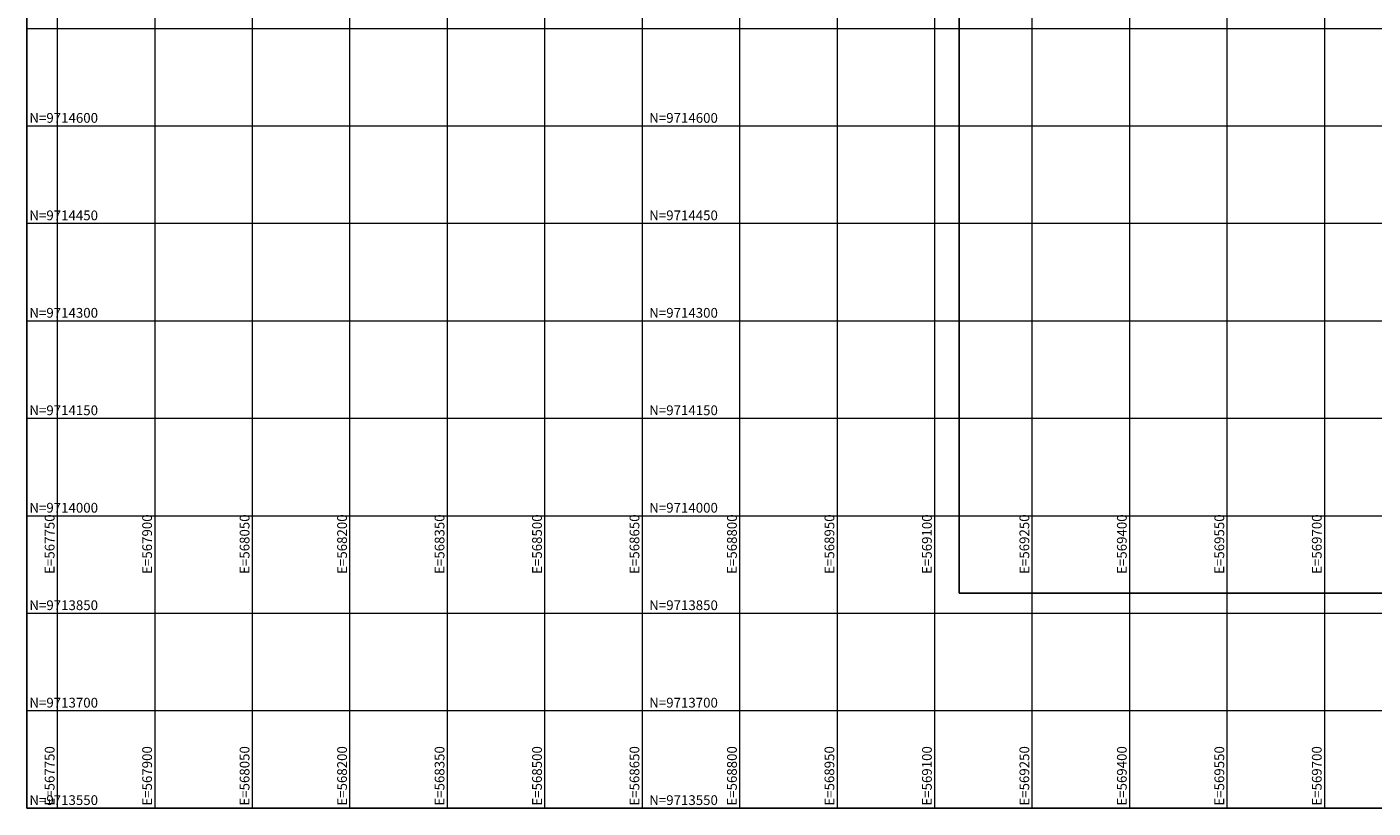
# Model space of a CAD drawing. Units: metres. Extents: x 0 to 581249, y 0 to 9720314.
# Drawn here: x 567703 to 569774, y 9713550 to 9714752 of the extents above; entities that cross this region are included whole.
import ezdxf
from ezdxf.enums import TextEntityAlignment as Align

# ---------------------------------------------------------------- set-up
doc = ezdxf.new("R2010")
doc.units = ezdxf.units.M
doc.linetypes.add('Contínua', pattern=[0])
doc.layers.add('MALHA UTM', color=252, linetype='Continuous')
doc.layers.add('ORTOMOSAICO', color=7, linetype='Contínua')
doc.styles.add('Padrão', font='simplex.shx')
picture_1 = doc.add_image_def('image1.tif', size_in_pixel=(36244, 46173))

msp = doc.modelspace()

# ---------------------------------------------------------------- linework, layer by layer
at = {"layer": 'MALHA UTM', "linetype": 'Contínua', "lineweight": 0}
for p, q in [((567750, 9713550), (567750, 9717876.9)), ((567900, 9713550), (567900, 9717876.9)), ((568050, 9713550), (568050, 9717876.9)), ((568200, 9713550), (568200, 9717876.9)), ((568350, 9713550), (568350, 9717876.9)), ((568500, 9713550), (568500, 9717876.9)), ((568650, 9713550), (568650, 9717876.9)), ((568800, 9713550), (568800, 9717876.9)), ((568950, 9713550), (568950, 9717876.9)), ((569100, 9713550), (569100, 9717876.9)), ((569250, 9713550), (569250, 9717876.9)), ((569400, 9713550), (569400, 9717876.9)), ((569550, 9713550), (569550, 9717876.9)), ((569700, 9713550), (569700, 9715786.3)), ((567702.8, 9714750), (570067.7, 9714750)), ((567702.8, 9714600), (570100.6, 9714600)), ((567702.8, 9714450), (570133.6, 9714450)), ((567702.8, 9714300), (573871, 9714300)), ((567702.8, 9714150), (573871, 9714150)), ((567702.8, 9714000), (573871, 9714000)), ((567702.8, 9713850), (573871, 9713850)), ((567702.8, 9713700), (573871, 9713700)), ((567702.8, 9713550), (573871, 9713550))]:
    msp.add_line(p, q, dxfattribs=at)
at = {"layer": 'MALHA UTM', "linetype": 'Contínua'}
msp.add_lwpolyline([(567702.8, 9713550), (573871, 9713550), (573871, 9717876.9), (567702.8, 9717876.9), (567702.8, 9713550)], dxfattribs=at)

# ---------------------------------------------------------------- texts
at = {"layer": 'MALHA UTM', "linetype": 'Contínua', "lineweight": 0, "style": 'Padrão'}
for s, p in [('N=9714600', (567706.6, 9714600)), ('N=9714600', (568660.5, 9714600)), ('N=9714450', (567706.6, 9714450)), ('N=9714450', (568660.5, 9714450)), ('N=9714300', (567706.6, 9714300)), ('N=9714300', (568660.5, 9714300)), ('N=9714150', (567706.6, 9714150)), ('N=9714150', (568660.5, 9714150)), ('N=9714000', (567706.6, 9714000)), ('N=9714000', (568660.5, 9714000)), ('N=9713850', (567706.6, 9713850)), ('N=9713850', (568660.5, 9713850)), ('N=9713700', (567706.6, 9713700)), ('N=9713700', (568660.5, 9713700)), ('N=9713550', (567706.6, 9713550)), ('N=9713550', (568660.5, 9713550))]:
    msp.add_text(s, height=15, dxfattribs=at).set_placement(p, align=Align.BOTTOM_LEFT)
for s, p in [('E=567750', (567750, 9713910.4)), ('E=567900', (567900, 9713910.4)), ('E=568050', (568050, 9713910.4)), ('E=568200', (568200, 9713910.4)), ('E=568350', (568350, 9713910.4)), ('E=568500', (568500, 9713910.4)), ('E=568650', (568650, 9713910.4)), ('E=568800', (568800, 9713910.4)), ('E=568950', (568950, 9713910.4)), ('E=569100', (569100, 9713910.4)), ('E=569250', (569250, 9713910.4)), ('E=569400', (569400, 9713910.4)), ('E=569550', (569550, 9713910.4)), ('E=569700', (569700, 9713910.4)), ('E=567750', (567750, 9713553.7)), ('E=567900', (567900, 9713553.7)), ('E=568050', (568050, 9713553.7)), ('E=568200', (568200, 9713553.7)), ('E=568350', (568350, 9713553.7)), ('E=568500', (568500, 9713553.7)), ('E=568650', (568650, 9713553.7)), ('E=568800', (568800, 9713553.7)), ('E=568950', (568950, 9713553.7)), ('E=569100', (569100, 9713553.7)), ('E=569250', (569250, 9713553.7)), ('E=569400', (569400, 9713553.7)), ('E=569550', (569550, 9713553.7)), ('E=569700', (569700, 9713553.7))]:
    msp.add_text(s, height=15, rotation=90, dxfattribs=at).set_placement(p, align=Align.BOTTOM_LEFT)

# ---------------------------------------------------------------- referenced raster images: frames only (the image files are external)
at = {"layer": 'ORTOMOSAICO'}
image = msp.add_image(picture_1, insert=(569137.6, 9713880.6), size_in_units=(2355.8, 3001.2), dxfattribs=at)
image.dxf.flags = 15

doc.saveas('drawing.dxf')
